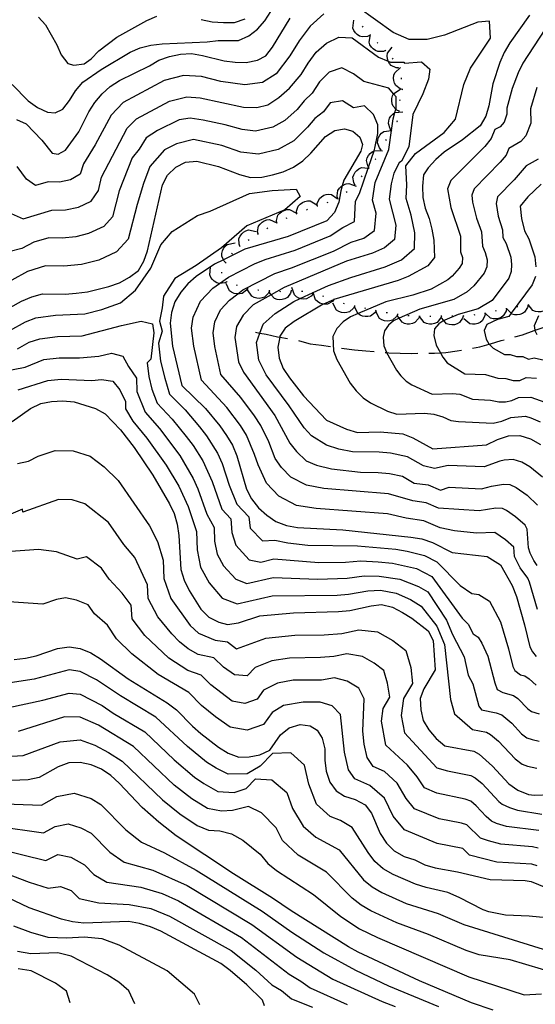
# Model space of a CAD drawing. Units: inches. Extents: x 667339 to 671065, y 4161280 to 4163666.
# Drawn here: x 668916 to 669151, y 4161707 to 4162157 of the extents above; entities that cross this region are included whole.
import ezdxf

# ---------------------------------------------------------------- set-up
doc = ezdxf.new("R2010")
doc.units = ezdxf.units.IN
doc.header["$MEASUREMENT"] = 0
doc.layers.add('Cartografia', color=7, linetype='Continuous')

# ---------------------------------------------------------------- blocks, each defined once
blk = doc.blocks.new('1')
at = {"layer": 'Cartografia', "color": 7, "linetype": 'Continuous'}
for points in [[(669154.45, 4161947.95), (669148.74, 4161952.65), (669145.06, 4161954.77), (669141.15, 4161956), (669137.01, 4161955.79), (669135.02, 4161955.3), (669127.8, 4161952.71), (669111.39, 4161953.37), (669105.25, 4161951.88), (669100.17, 4161953.11), (669092.96, 4161957.19), (669085.11, 4161958.91), (669079.98, 4161959.41), (669067.77, 4161959.57), (669061.64, 4161960.8), (669055.9, 4161962.64), (669049.12, 4161966.82), (669045.73, 4161970.53), (669038.91, 4161980.61), (669028.44, 4161994.64), (669025.11, 4162001.4), (669023.94, 4162009.51), (669025.53, 4162013.77), (669027.03, 4162017.79), (669032.5, 4162022.69), (669041.06, 4162028.15), (669043.92, 4162029.49), (669049.91, 4162032.29), (669056.8, 4162035.5), (669066.99, 4162039.17), (669082.76, 4162043.97), (669090.11, 4162047.22), (669096.04, 4162052.32), (669096.17, 4162059.55), (669094.5, 4162067.54), (669092.26, 4162075.22), (669092.54, 4162081.32), (669092.13, 4162089.99), (669096.58, 4162095.61), (669109.65, 4162105.27), (669114.82, 4162111.36), (669118.52, 4162127.22), (669121.57, 4162134.69), (669130.81, 4162148.29), (669130.32, 4162156.04), (669124.91, 4162155.66), (669109.77, 4162149.72), (669101.79, 4162147.76), (669093.58, 4162147.7), (669086.32, 4162150.86), (669070.2, 4162162.52)], [(669054.65, 4162159.35), (669048.43, 4162153.8), (669043.44, 4162147.13), (669039.19, 4162140.22), (669032.98, 4162132.07), (669026.79, 4162128.03), (669018.73, 4162127.02), (669007.73, 4162128.56), (668998.87, 4162130.78), (668990.78, 4162131.31), (668981.94, 4162128.95), (668963.26, 4162118.93), (668957.66, 4162113.11), (668950.35, 4162099.63), (668945.09, 4162091), (668943.57, 4162086.21), (668939.13, 4162083.63), (668934.16, 4162082.61), (668928.91, 4162082.71), (668923.19, 4162081.03), (668919.06, 4162083.97), (668914.85, 4162089.69)]]:
    blk.add_lwpolyline(points, dxfattribs=at)
blk = doc.blocks.new('2')
at = {"layer": 'Cartografia', "color": 7, "linetype": 'Continuous'}
for points in [[(668912.55, 4162127.2), (668919.86, 4162119.71), (668924.1, 4162116.61), (668928.71, 4162114.55), (668932.21, 4162114.29), (668935.63, 4162115.88), (668938.75, 4162119.91), (668941.43, 4162124.34), (668944.75, 4162128.18), (668953.13, 4162134.09), (668966.35, 4162141.85), (668970.98, 4162143.9), (668975.86, 4162145.14), (668980.96, 4162145.77), (669001.46, 4162146.65), (669006.57, 4162147.29), (669015.81, 4162147.28), (669020.45, 4162149.32), (669024.43, 4162152.37), (669027.75, 4162156.21), (669033.34, 4162164.67)], [(669155.53, 4162152.2), (669145.55, 4162136.93), (669143.37, 4162132.48), (669140.64, 4162125.4), (669138.18, 4162116.41), (669138.22, 4162113.67), (669136.93, 4162109.99), (669135.09, 4162107.91), (669132.8, 4162106.61), (669130.99, 4162102.57), (669128.18, 4162098.83), (669112.67, 4162083.32), (669111.14, 4162079.49), (669112.65, 4162070.99), (669117.04, 4162058.01), (669117.01, 4162050.8), (669117.97, 4162048.25), (669117.89, 4162045.55), (669116.45, 4162043.31), (669113.31, 4162039.75), (669111.3, 4162038.1), (669103.66, 4162033.82), (669095.32, 4162031.07), (669083.06, 4162028.01), (669070.32, 4162022.62), (669066.96, 4162021.19), (669063.51, 4162018.89), (669060.59, 4162015.84), (669058.86, 4162012.19), (669059.13, 4162005.56), (669060.68, 4162001.69), (669066.75, 4161990.84), (669069.44, 4161987.32), (669072.59, 4161984.21), (669076.08, 4161981.89), (669083.8, 4161978.16), (669088.08, 4161976.77), (669100.58, 4161977.24), (669104.94, 4161976.8), (669108.95, 4161975.56), (669112.7, 4161973.84), (669116.1, 4161973.34), (669131.98, 4161972.59), (669135.86, 4161973.5), (669140.01, 4161975.26), (669146.65, 4161975.75), (669149.12, 4161975.13), (669153.46, 4161973.18)]]:
    blk.add_lwpolyline(points, dxfattribs=at)
blk = doc.blocks.new('3')
at = {"layer": 'Cartografia', "color": 7, "linetype": 'Continuous'}
for points in [[(669153.82, 4162081.69), (669147.82, 4162075.84), (669144.35, 4162071.68), (669144.87, 4162065.98), (669146.2, 4162060.46), (669148.22, 4162056.71), (669150.97, 4162048.48), (669151.5, 4162043.98)], [(669151.25, 4162039.63), (669149.81, 4162035.7), (669140.17, 4162022.78), (669139.07, 4162021.31), (669133.92, 4162019.86), (669129.03, 4162017.58), (669127.88, 4162014.87), (669128.77, 4162011.02), (669130.02, 4162008.78), (669130.12, 4162008.68), (669131.91, 4162006.81), (669137.1, 4162003.97), (669139.72, 4162004.01), (669142.56, 4162003.06), (669145.43, 4162003.01), (669148.13, 4162001.82), (669150.63, 4162002.47), (669156.77, 4162001.11)]]:
    blk.add_lwpolyline(points, dxfattribs=at)
blk = doc.blocks.new('4')
at = {"layer": 'Cartografia', "color": 7, "linetype": 'Continuous'}
blk.add_lwpolyline([(668912.08, 4162068.3), (668917.62, 4162065.83), (668930.68, 4162069.88), (668936.83, 4162070), (668942.79, 4162071.21), (668948.58, 4162073.99), (668951.89, 4162078.83), (668953.24, 4162084.83), (668965.03, 4162107.2), (668969.23, 4162111.56), (668984.36, 4162119.63), (668992.27, 4162121.55), (668998.34, 4162121.15), (669018.11, 4162116.8), (669024.13, 4162116.7), (669029.14, 4162117.86), (669034.2, 4162121.24), (669039.1, 4162125.49), (669044.33, 4162131.71), (669047.52, 4162136.89), (669051.26, 4162141.89), (669055.92, 4162146.06), (669061.52, 4162148.83), (669067.59, 4162148.43), (669079.68, 4162139.69), (669084.05, 4162137.79), (669085.12, 4162137.32), (669091.28, 4162137.36), (669091.51, 4162136.9), (669099.22, 4162137.57), (669103.07, 4162134.23), (669102.43, 4162129.55), (669099.86, 4162122.86), (669095.36, 4162113.5), (669093.44, 4162098.79), (669090.22, 4162092.11), (669089.06, 4162091.47), (669086.63, 4162086.75), (669085.37, 4162081.85), (669084.58, 4162074.77), (669087.51, 4162063.02), (669086.92, 4162056.43), (669082.47, 4162052.61), (669076.96, 4162050.17), (669065.13, 4162046.57), (669036.68, 4162034.52), (669030.74, 4162031.2), (669022.47, 4162026.57), (669017.91, 4162021.86), (669014.91, 4162016.67), (669014.09, 4162011.68), (669015.84, 4162000.57), (669018.08, 4161995.94), (669032.43, 4161976.11), (669039.14, 4161963.53), (669042.28, 4161959.63), (669046.72, 4161955.5), (669051.35, 4161953.46), (669058.15, 4161951.78), (669071.44, 4161950.21), (669079.58, 4161950.17), (669084.67, 4161949.67), (669090.56, 4161948.38), (669095.97, 4161945.32), (669102.38, 4161944.46), (669107.92, 4161941.99), (669111.85, 4161943.43), (669126.67, 4161942.64), (669131.21, 4161943.91), (669136.65, 4161944.86), (669139.63, 4161944.58), (669142.52, 4161943.22), (669147.52, 4161939.73), (669152.17, 4161935.16)], dxfattribs=at)
blk = doc.blocks.new('5')
at = {"layer": 'Cartografia', "color": 7, "linetype": 'Continuous'}
blk.add_lwpolyline([(669152.24, 4161887.58), (669148.6, 4161900.01), (669147.73, 4161901.89), (669144.26, 4161906.66), (669141.7, 4161911.83), (669141.4, 4161916.1), (669137.66, 4161919.41), (669132.69, 4161922.69), (669124.4, 4161922.5), (669114.37, 4161923.51), (669107.86, 4161924.82), (669100.38, 4161928.02), (669092.26, 4161929.27), (669083.79, 4161931.19), (669051.17, 4161933.74), (669042.25, 4161935.1), (669034.15, 4161939.33), (669028.61, 4161945.25), (669024.76, 4161953.59), (669023.16, 4161958.39), (669019.48, 4161967.11), (669016.65, 4161971.49), (669010.46, 4161979.84), (668998.88, 4161992.32), (668995.35, 4162007.71), (668994.4, 4162016.03), (668995.14, 4162021.01), (668998.48, 4162028.35), (669004.1, 4162034.17), (669007.15, 4162036.34), (669011.29, 4162039.28), (669023.16, 4162045.37), (669027.92, 4162047.26), (669041.59, 4162051.6), (669057.62, 4162058.05), (669063.38, 4162061.96), (669068.67, 4162064.65), (669069.22, 4162073.88), (669070.95, 4162077.4), (669074.92, 4162089.03), (669075.07, 4162089.46), (669077.61, 4162096.92), (669078.02, 4162098.13), (669079.3, 4162104.81), (669079.3, 4162108.82), (669077.37, 4162113.5), (669073.24, 4162117.45), (669068.2, 4162116.56), (669063.26, 4162119.79), (669057.66, 4162118.81), (669054.61, 4162114.69), (669050.64, 4162111.58), (669047.33, 4162107.7), (669041, 4162101.52), (669033.84, 4162097.53), (669024.98, 4162095.39), (669016.87, 4162096.36), (669008.24, 4162099.28), (668995.25, 4162102.02), (668987.45, 4162100.03), (668982.02, 4162097.37), (668975.35, 4162089.75), (668972.43, 4162082.02), (668969.54, 4162072.48), (668965.54, 4162056.62), (668960.22, 4162050.81), (668952.05, 4162047.05), (668944.22, 4162045.09), (668936.05, 4162044.3), (668927.83, 4162044.38), (668919.61, 4162041.78), (668912.45, 4162037.81)], dxfattribs=at)
blk = doc.blocks.new('6')
at = {"layer": 'Cartografia', "color": 7, "linetype": 'Continuous'}
blk.add_lwpolyline([(669152.1, 4161907.65), (669150.54, 4161909.91), (669148.91, 4161913.34), (669148.07, 4161915.68), (669147.47, 4161924.22), (669146.55, 4161926.1), (669142.21, 4161929.96), (669138.09, 4161932.73), (669136.16, 4161933.64), (669133.12, 4161933.77), (669125.53, 4161932.57), (669106.99, 4161933.84), (669101.38, 4161936.24), (669095.29, 4161937.18), (669084.23, 4161940.43), (669054.66, 4161942.76), (669046.8, 4161944.28), (669039.6, 4161948), (669035.45, 4161952.44), (669032.55, 4161956.53), (669029.58, 4161964.1), (669025.96, 4161971.61), (669023.06, 4161975.91), (669016.9, 4161984.27), (669007.75, 4161994.8), (669004.96, 4162007.62), (669004.25, 4162013.86), (669005.02, 4162018.84), (669007.53, 4162024.34), (669011.74, 4162028.71), (669015.44, 4162031.63), (669017.74, 4162033.44), (669032.3, 4162040.89), (669040.01, 4162043.47), (669059.2, 4162051.15), (669067.21, 4162055.15), (669073.03, 4162057.11), (669077.79, 4162060.54), (669078.54, 4162068.53), (669076.9, 4162074.33), (669078.2, 4162082.38), (669084.44, 4162097.46), (669085.64, 4162106.13), (669085.64, 4162106.17), (669085.64, 4162106.19), (669086.37, 4162111.5), (669087.17, 4162114.4), (669087.59, 4162115.96), (669087.65, 4162116.18), (669087.65, 4162121.53), (669086.55, 4162122.91), (669084.44, 4162125.54), (669073.03, 4162128.52), (669068.3, 4162132.07), (669062.98, 4162134.7), (669057.2, 4162132.76), (669052.77, 4162128.32), (669049.47, 4162123.2), (669045.81, 4162119.73), (669042.55, 4162115.82), (669036.86, 4162110.69), (669031.49, 4162107.7), (669023.57, 4162105.85), (669017.49, 4162106.58), (669009.73, 4162108.81), (668999.74, 4162110.94), (668993.76, 4162111.78), (668988.73, 4162110.98), (668978.78, 4162106.2), (668973.72, 4162102.81), (668970.42, 4162097.68), (668967.26, 4162093.69), (668961.39, 4162078.65), (668958.39, 4162066.76), (668954.4, 4162062.4), (668947.42, 4162059.13), (668941.55, 4162057.66), (668935.42, 4162057.07), (668929.25, 4162057.13), (668922.4, 4162055.29), (668917.03, 4162052.31), (668911.05, 4162050.84)], dxfattribs=at)
blk = doc.blocks.new('17')
at = {"layer": 'Cartografia', "color": 7, "linetype": 'Continuous'}
for points in [[(668924.57, 4162157.91), (668927.81, 4162154.36), (668932.92, 4162145.33), (668934.97, 4162140.7), (668938.02, 4162136.72), (668940.72, 4162136.02), (668945.42, 4162136.63), (668948.61, 4162138.82), (668952.15, 4162142.47), (668960.3, 4162148.78), (668973.93, 4162156.35), (668978.57, 4162158.4)], [(668998.77, 4162156.81), (669003.74, 4162155.79), (669008.89, 4162155.4), (669014.03, 4162155.41), (669018.88, 4162157.06)], [(669151.82, 4162125.82), (669149.03, 4162116.09), (669149.09, 4162109.45), (669146.87, 4162103.67), (669144.64, 4162101.19), (669139.18, 4162097.92), (669137.83, 4162094.89), (669135.23, 4162091.67), (669123.32, 4162079.6), (669122.17, 4162076.72), (669122.56, 4162073.49), (669124.29, 4162066.14), (669126.57, 4162059.98), (669127.06, 4162053.43), (669128.37, 4162050.46), (669129.17, 4162047.23), (669129.11, 4162043.9), (669127.81, 4162041.04), (669123.18, 4162035.24), (669120.05, 4162032.59), (669113.98, 4162029.07), (669098.46, 4162024.71), (669089.11, 4162020.53), (669086.53, 4162019.38), (669084.18, 4162017.38), (669082.44, 4162014.83), (669081.8, 4162011.91), (669082.13, 4162007.86), (669083.29, 4162004.96), (669083.36, 4162004.85), (669087.84, 4161996.82), (669089.86, 4161994.18), (669092.22, 4161991.85), (669094.84, 4161990.11), (669104.07, 4161985.83), (669113.45, 4161986.18), (669116.72, 4161985.85), (669122.54, 4161983.63), (669130.68, 4161983.09), (669134.53, 4161982.42), (669137.53, 4161982.33), (669140.44, 4161983.01), (669143.55, 4161984.33), (669149.18, 4161984.43), (669155.54, 4161982.15)]]:
    blk.add_lwpolyline(points, dxfattribs=at)
blk = doc.blocks.new('18')
at = {"layer": 'Cartografia', "color": 7, "linetype": 'Continuous'}
blk.add_lwpolyline([(669152.44, 4162093.13), (669146.97, 4162090.09), (669141.5, 4162083.69), (669133.97, 4162075.87), (669133.31, 4162072.85), (669134.24, 4162067.15), (669136.2, 4162060.85), (669136.39, 4162057.39), (669137.91, 4162054.58), (669139.97, 4162048.4), (669140.37, 4162045.03), (669140.18, 4162041.77), (669139.1, 4162038.82), (669131.45, 4162028.67), (669125.19, 4162024.75), (669115.93, 4162022.19), (669109.9, 4162019.65), (669109.51, 4162019.41), (669107.19, 4162018.02), (669105.25, 4162015.6), (669104.88, 4162012.6), (669105.9, 4162008.22), (669107.87, 4162004.71), (669108.93, 4162002.8), (669111.04, 4162000.21), (669119, 4161995.07), (669128.5, 4161994.9), (669134.08, 4161993.17), (669137.81, 4161993.06), (669141.08, 4161992.13), (669144.08, 4161992.04), (669147.09, 4161993.4), (669151.71, 4161993.11)], dxfattribs=at)
blk = doc.blocks.new('66')
at = {"layer": 'Cartografia', "color": 7, "linetype": 'Continuous'}
for points in [[(668914.51, 4162111.24), (668918.99, 4162109.24), (668926.1, 4162101.84), (668930.76, 4162095.81), (668933.53, 4162095.38), (668936.94, 4162097.18), (668942.99, 4162105.51), (668947.54, 4162114.69), (668950.29, 4162119.03), (668953.6, 4162122.84), (668957.3, 4162126.3), (668961.58, 4162129.05), (668975.23, 4162135.7), (668979.52, 4162138.27), (668984.39, 4162139.95), (668989.3, 4162141.08), (668994.42, 4162141.3), (668999.41, 4162140.42), (669009.23, 4162137.91), (669014.21, 4162137.39), (669019.35, 4162137.25), (669024.44, 4162138.2), (669028.2, 4162140.2), (669031.33, 4162144.19), (669039.37, 4162157.37)], [(669148.58, 4162158.82), (669139.6, 4162146.14), (669137.03, 4162141.82), (669135.04, 4162137.15), (669131.79, 4162127.47), (669130.03, 4162117.49), (669128.59, 4162112.66), (669126.02, 4162108.34), (669118.05, 4162101.94), (669109.68, 4162096.26), (669105.79, 4162092.97), (669102.29, 4162089.15), (669100.23, 4162085.95), (669099.72, 4162080.79), (669099.94, 4162075.67), (669100.89, 4162070.76), (669102.74, 4162066.07), (669104.06, 4162061.18), (669104.83, 4162056.08), (669105.17, 4162048.21), (669102.22, 4162044.42), (669093.26, 4162039.63), (669088.57, 4162037.77), (669059.29, 4162029.04), (669059.07, 4162028.97), (669054.52, 4162027), (669054.39, 4162026.94), (669041.17, 4162019.03), (669037.09, 4162015.92), (669034.68, 4162012.33), (669034.6, 4162011.85), (669033.79, 4162007.34), (669034.38, 4162002.23), (669036.24, 4161997.55), (669038.99, 4161993.26), (669045.39, 4161985.11), (669055.96, 4161974.02), (669065.13, 4161969.83), (669070.14, 4161968.4), (669080.39, 4161968.66), (669090.7, 4161967.83), (669095.36, 4161966.01), (669104.38, 4161960.91), (669128.94, 4161962.78), (669133.87, 4161965.21), (669138.96, 4161966.8), (669144.13, 4161967.07), (669149.02, 4161965.53), (669153.62, 4161962.88)]]:
    blk.add_lwpolyline(points, dxfattribs=at)

msp = doc.modelspace()

# ---------------------------------------------------------------- linework, layer by layer
at = {"layer": 'Cartografia', "color": 7, "linetype": 'Continuous'}
for points in [[(669075.6, 4162149.57), (669074.63, 4162149.1), (669072.16, 4162148.88), (669071, 4162149.3), (669069.93, 4162149.98), (669069.12, 4162150.76), (669068.39, 4162151.81), (669067.93, 4162152.95), (669068.39, 4162156.5)], [(669072.7, 4162153.31), (669072.42, 4162153.72)], [(669082.86, 4162142.7), (669081.87, 4162142.28), (669079.39, 4162142.18), (669078.26, 4162142.65), (669077.22, 4162143.39), (669076.44, 4162144.21), (669075.77, 4162145.29), (669075.36, 4162146.45), (669075.99, 4162149.97)], [(669075.78, 4162149.4), (669075.6, 4162149.57), (669075.42, 4162149.74)], [(669079.41, 4162145.96), (669079.04, 4162146.29)], [(669083.03, 4162142.52), (669082.86, 4162142.7), (669082.69, 4162142.88)], [(669088.74, 4162134.7), (669087.67, 4162134.77), (669085.41, 4162135.79), (669084.61, 4162136.73), (669084.05, 4162137.79), (669084.01, 4162137.85), (669083.69, 4162138.93), (669083.57, 4162140.2), (669083.73, 4162141.42), (669085.88, 4162144.28)], [(669086.33, 4162138.77), (669086.06, 4162139.2)], [(669090.55, 4162124.92), (669089.52, 4162125.21), (669087.52, 4162126.68), (669086.93, 4162127.76), (669086.58, 4162128.99), (669086.49, 4162130.11), (669086.64, 4162131.37), (669087.05, 4162132.53), (669089.75, 4162134.88)], [(669088.82, 4162134.46), (669088.67, 4162134.94)], [(669090.17, 4162129.65), (669090.15, 4162130), (669090.1, 4162130.15)], [(669089.04, 4162115.07), (669089.04, 4162115.07), (669088.06, 4162115.5), (669087.59, 4162115.96), (669086.29, 4162117.24), (669085.86, 4162118.39), (669085.69, 4162119.66), (669085.76, 4162120.78), (669086.09, 4162122.01), (669086.55, 4162122.91), (669086.65, 4162123.1), (669089.66, 4162125.05)], [(669090.5, 4162124.67), (669090.56, 4162124.89), (669090.53, 4162125.17)], [(669089.35, 4162119.81), (669089.47, 4162120.3)], [(669085.65, 4162106.17), (669085.64, 4162106.19), (669084.98, 4162107), (669084.19, 4162109.35), (669084.33, 4162110.57), (669084.75, 4162111.78), (669085.32, 4162112.74), (669086.18, 4162113.69), (669087.17, 4162114.4), (669087.18, 4162114.41), (669090.73, 4162114.77)], [(669089.02, 4162114.82), (669089.04, 4162115.07), (669089.05, 4162115.32)], [(668907.88, 4162023.31), (668916.83, 4162028.28), (668921.51, 4162030.32), (668926.41, 4162031.63), (668936.68, 4162031.53), (668941.79, 4162031.93), (668946.9, 4162032.52), (668956.69, 4162034.97), (668961.57, 4162036.64), (668966.04, 4162039.22), (668970.12, 4162042.33), (668972.69, 4162046.48), (668974.32, 4162051.32), (668981.08, 4162081.31), (668983.45, 4162085.81), (668987.14, 4162089.46), (668991.63, 4162091.67), (668996.74, 4162092.26), (669006.75, 4162089.76), (669016.26, 4162086.14), (669021.27, 4162084.71), (669026.39, 4162084.93), (669031.3, 4162085.88), (669036.19, 4162087.37), (669040.86, 4162089.41), (669045.14, 4162092.35), (669048.84, 4162095.81), (669055.47, 4162103.43), (669059.75, 4162106.18), (669064.12, 4162106.92), (669068.02, 4162105.81), (669071.07, 4162103.19), (669072.32, 4162099.76), (669071.53, 4162096.79), (669063.86, 4162083.44), (669063.13, 4162080.99), (669062.42, 4162078.61), (669061.54, 4162073.44), (669059.55, 4162068.77), (669056.04, 4162064.95), (669038.39, 4162057.77), (669018.66, 4162051.96), (669008.98, 4162047.18), (669004.84, 4162045.13), (668996.46, 4162039.63), (668992.76, 4162036.17), (668989.44, 4162032.36), (668986.7, 4162028.02), (668985.26, 4162023.19), (668984.56, 4162018.21), (668985.74, 4162007.81), (668990.01, 4161989.85), (669000.73, 4161979.31), (669007.31, 4161971.35), (669010.25, 4161967.07), (669013.01, 4161962.61), (669015.05, 4161957.75), (669019.38, 4161942.54), (669021.78, 4161938.06), (669024.89, 4161933.98), (669028.7, 4161930.66), (669032.86, 4161927.72), (669037.7, 4161925.92), (669042.69, 4161925.03), (669063.46, 4161923.92), (669094.4, 4161920.68), (669099.39, 4161919.8), (669104.23, 4161918.17), (669113.23, 4161913.62), (669129.23, 4161911.75), (669135.33, 4161907.98), (669140.64, 4161898.51), (669142.59, 4161893.55), (669146.28, 4161880.62), (669148.62, 4161870.63), (669149.83, 4161868.29), (669151.62, 4161866.22)], [(669088.07, 4162110.26), (669088.1, 4162110.3), (669088.33, 4162110.68)], [(669080.73, 4162097.46), (669080.04, 4162098.27), (669079.2, 4162100.61), (669079.32, 4162101.83), (669079.72, 4162103.05), (669080.27, 4162104.03), (669081.1, 4162104.99), (669082.09, 4162105.73), (669085.64, 4162106.17), (669085.64, 4162106.17)], [(669085.53, 4162105.95), (669085.54, 4162105.97), (669085.64, 4162106.13), (669085.78, 4162106.38)], [(669083.07, 4162101.6), (669083.31, 4162102.03)], [(669075.28, 4162089.11), (669075.07, 4162089.46), (669074.72, 4162090.02), (669074.26, 4162092.46), (669074.56, 4162093.65), (669075.14, 4162094.79), (669075.84, 4162095.67), (669076.81, 4162096.49), (669077.61, 4162096.92), (669077.9, 4162097.07), (669081.47, 4162096.95)], [(669080.61, 4162097.24), (669080.86, 4162097.68)], [(669068.86, 4162081.45), (669068.86, 4162081.46), (669068.35, 4162082.38), (669068, 4162084.84), (669068.36, 4162086.02), (669068.99, 4162087.13), (669069.73, 4162087.97), (669070.74, 4162088.75), (669071.85, 4162089.27), (669074.92, 4162089.03), (669075.2, 4162089.01), (669075.41, 4162088.99)], [(669075.13, 4162088.92), (669075.2, 4162089.01), (669075.44, 4162089.31)], [(669078.16, 4162092.89), (669078.4, 4162093.32)], [(669071.95, 4162085.06), (669072.27, 4162085.44)], [(669061.02, 4162075.31), (669060.79, 4162076.35), (669061.13, 4162078.81), (669061.81, 4162079.84), (669062.72, 4162080.72), (669063.13, 4162080.99), (669063.67, 4162081.34), (669064.85, 4162081.8), (669066.07, 4162081.99), (669069.41, 4162080.73)], [(669068.69, 4162081.26), (669068.86, 4162081.46), (669069.02, 4162081.64)], [(668911.43, 4162014.95), (668918.59, 4162018.93), (668923.32, 4162020.75), (668932.36, 4162021.91), (668945.68, 4162022.49), (668953.51, 4162024.45), (668961.96, 4162027.56), (668968.79, 4162033.28), (668975.86, 4162043.3), (668980.35, 4162054), (668985.49, 4162060.02), (668997.06, 4162067.37), (669002.84, 4162069.38), (669020.83, 4162077.4), (669031.11, 4162078.74), (669042.04, 4162079.41), (669043.96, 4162076.06), (669036.9, 4162070.05), (669019.55, 4162062.69), (669007.98, 4162052.66), (668996.42, 4162044.64), (668986.78, 4162038.62), (668981.64, 4162030.6), (668981, 4162025.25), (668979.71, 4162019.24), (668981, 4162014.56), (668979.35, 4162009.2), (668980.29, 4162000.88), (668982.14, 4161993.1), (668984.39, 4161985.79), (668991.44, 4161978.72), (668997.98, 4161970.97), (669001.2, 4161966.86), (669006.27, 4161959.01), (669008.42, 4161954.27), (669011.6, 4161944.36), (669014.98, 4161935.74), (669020.52, 4161929.82), (669021.14, 4161924.72), (669026.75, 4161918.98), (669032.42, 4161919.23), (669038.34, 4161917.95), (669047.37, 4161917), (669070.01, 4161916.59), (669087.6, 4161915.06), (669092.73, 4161914.26), (669100.6, 4161912.25), (669106.22, 4161909.34), (669116.97, 4161898.5), (669122.18, 4161894.86), (669125.36, 4161894.49), (669130.24, 4161891.47), (669135.36, 4161882.02), (669139, 4161869.58), (669140.87, 4161861.59), (669141.84, 4161859.72), (669144.36, 4161857.86), (669146.4, 4161857.3), (669148.4, 4161856), (669151.52, 4161853.01)], [(669051.72, 4162071.79), (669051.75, 4162072.85), (669052.7, 4162075.15), (669053.61, 4162075.98), (669054.72, 4162076.61), (669055.78, 4162076.97), (669057.05, 4162077.12), (669058.27, 4162077.01), (669060.85, 4162075.2), (669061.2, 4162074.95)], [(669064.92, 4162078.01), (669065.32, 4162078.31)], [(669042.36, 4162068.3), (669042.31, 4162069.36), (669043.08, 4162071.72), (669043.92, 4162072.62), (669044.97, 4162073.34), (669046.01, 4162073.78), (669047.26, 4162074.03), (669048.49, 4162074.01), (669051.57, 4162072.19)], [(669051.48, 4162071.71), (669051.72, 4162071.79), (669051.96, 4162071.87)], [(669056.24, 4162073.25), (669056.72, 4162073.4)], [(669060.81, 4162075.17), (669060.85, 4162075.2), (669061.23, 4162075.44)], [(669033.31, 4162064.03), (669033.31, 4162064.04), (669033.19, 4162065.09), (669033.81, 4162067.49), (669034.59, 4162068.44), (669035.6, 4162069.22), (669036.6, 4162069.73), (669037.83, 4162070.06), (669039.06, 4162070.12), (669042.25, 4162068.5)], [(669042.13, 4162068.2), (669042.59, 4162068.39)], [(669046.77, 4162070.04), (669047.24, 4162070.21)], [(669024.7, 4162058.99), (669024.5, 4162060.04), (669024.93, 4162062.48), (669025.64, 4162063.49), (669026.59, 4162064.34), (669027.55, 4162064.92), (669028.75, 4162065.35), (669029.97, 4162065.5), (669033.27, 4162064.12)], [(669033.09, 4162063.92), (669033.31, 4162064.04), (669033.54, 4162064.15)], [(669037.57, 4162066.14), (669038.02, 4162066.36)], [(669016.43, 4162053.39), (669016.43, 4162053.4), (669016.04, 4162054.38), (669016, 4162056.86), (669016.5, 4162057.98), (669017.27, 4162059), (669018.11, 4162059.75), (669019.21, 4162060.4), (669020.38, 4162060.78), (669023.88, 4162060.05)], [(669024.48, 4162058.86), (669024.91, 4162059.11)], [(669028.71, 4162061.53), (669029.13, 4162061.8)], [(669009.99, 4162045.84), (669009.99, 4162045.85), (669009.24, 4162046.6), (669008.98, 4162047.18), (669008.22, 4162048.86), (669008.25, 4162050.09), (669008.55, 4162051.33), (669009.02, 4162052.35), (669009.78, 4162053.38), (669010.7, 4162054.19), (669014.21, 4162054.9)], [(669016.24, 4162053.22), (669016.43, 4162053.4), (669016.61, 4162053.56)], [(669020.25, 4162056.2), (669020.66, 4162056.49)], [(669012.69, 4162049.73), (669012.99, 4162050.13)], [(669009.88, 4162045.61), (669009.99, 4162045.85), (669010.09, 4162046.07)], [(669010.45, 4162037.09), (669010.45, 4162037.09), (669009.49, 4162036.6), (669007.15, 4162036.34), (669007.03, 4162036.32), (669005.86, 4162036.71), (669004.77, 4162037.38), (669003.94, 4162038.14), (669003.19, 4162039.17), (669002.7, 4162040.3), (669003.08, 4162043.85)], [(669008.26, 4162041.01), (669008.18, 4162041.51)], [(669019.99, 4162034.27), (669019.41, 4162033.36), (669017.43, 4162031.87), (669016.23, 4162031.61), (669015.44, 4162031.63), (669014.95, 4162031.63), (669013.85, 4162031.86), (669012.68, 4162032.37), (669011.68, 4162033.09), (669010.2, 4162036.34)], [(669010.63, 4162036.92), (669010.45, 4162037.09), (669010.26, 4162037.26)], [(669015.38, 4162035.41), (669014.9, 4162035.53)], [(669020.24, 4162034.22), (669019.83, 4162034.31), (669019.75, 4162034.32)], [(669029.88, 4162032.95), (669029.44, 4162031.97), (669027.71, 4162030.19), (669026.56, 4162029.76), (669025.3, 4162029.58), (669024.17, 4162029.65), (669022.94, 4162029.97), (669021.85, 4162030.53), (669019.89, 4162033.53)], [(669025.14, 4162033.23), (669024.82, 4162033.25), (669024.64, 4162033.28)], [(669030.13, 4162032.94), (669029.63, 4162032.97)], [(669039.85, 4162032.98), (669039.55, 4162031.95), (669038.08, 4162029.95), (669037, 4162029.36), (669035.77, 4162029.01), (669034.65, 4162028.92), (669033.39, 4162029.07), (669032.23, 4162029.48), (669030.74, 4162031.2), (669029.88, 4162032.18)], [(669035.12, 4162032.63), (669034.62, 4162032.66)], [(669040.1, 4162033), (669039.85, 4162032.98), (669039.6, 4162032.96)], [(669049.65, 4162031.46), (669049.65, 4162031.46), (669048.98, 4162030.62), (669046.86, 4162029.33), (669045.64, 4162029.2), (669044.37, 4162029.34), (669043.92, 4162029.49), (669043.3, 4162029.68), (669042.19, 4162030.3), (669041.27, 4162031.12), (669040.12, 4162034.51)], [(669045.09, 4162032.75), (669044.59, 4162032.78)], [(669049.88, 4162031.38), (669049.65, 4162031.46), (669049.41, 4162031.54)], [(669059.31, 4162029.03), (669059.31, 4162029.03), (669058.62, 4162028.21), (669056.46, 4162026.99), (669055.23, 4162026.89), (669054.52, 4162027), (669053.97, 4162027.08), (669052.91, 4162027.45), (669051.81, 4162028.11), (669050.92, 4162028.96), (669049.91, 4162032.29), (669049.88, 4162032.38)], [(669054.78, 4162030.43), (669054.29, 4162030.51)], [(669068.77, 4162026.01), (669068.25, 4162025.07), (669066.38, 4162023.44), (669065.2, 4162023.1), (669063.93, 4162023.03), (669062.81, 4162023.18), (669061.61, 4162023.6), (669060.57, 4162024.26), (669058.86, 4162027.4)], [(669059.54, 4162028.95), (669059.31, 4162029.03), (669059.29, 4162029.04), (669059.07, 4162029.11)], [(669064.18, 4162027.07), (669063.72, 4162027.27)], [(669069.02, 4162025.98), (669068.52, 4162026.05)], [(669147.89, 4162026.43), (669147.89, 4162026.43), (669147.66, 4162025.38), (669146.33, 4162023.29), (669145.29, 4162022.62), (669144.09, 4162022.19), (669142.98, 4162022.03), (669141.71, 4162022.09), (669140.52, 4162022.42), (669140.17, 4162022.78), (669138.15, 4162024.81), (669138, 4162024.95)], [(669148.14, 4162026.46), (669147.89, 4162026.43), (669147.64, 4162026.39)], [(669157.85, 4162027.28), (669157.52, 4162026.26), (669155.98, 4162024.31), (669154.88, 4162023.76), (669154.13, 4162023.58), (669153.64, 4162023.46), (669152.51, 4162023.4), (669151.25, 4162023.6), (669150.11, 4162024.05), (669147.86, 4162026.82)], [(669078.54, 4162023.92), (669077.97, 4162023.01), (669076, 4162021.49), (669074.8, 4162021.23), (669073.53, 4162021.23), (669072.42, 4162021.45), (669071.25, 4162021.95), (669070.32, 4162022.62), (669070.25, 4162022.66), (669068.73, 4162025.9)], [(669073.9, 4162024.94), (669073.42, 4162025.06)], [(669078.79, 4162023.87), (669078.3, 4162023.97)], [(669088.39, 4162022.22), (669087.88, 4162021.28), (669086.01, 4162019.64), (669084.83, 4162019.3), (669083.55, 4162019.22), (669082.44, 4162019.38), (669081.24, 4162019.8), (669080.19, 4162020.45), (669078.48, 4162023.59)], [(669083.7, 4162022.95), (669083.21, 4162023.04)], [(669088.64, 4162022.19), (669088.15, 4162022.26)], [(669098.35, 4162021.34), (669097.94, 4162020.35), (669096.27, 4162018.52), (669095.13, 4162018.05), (669093.87, 4162017.83), (669092.75, 4162017.86), (669091.51, 4162018.15), (669090.39, 4162018.68), (669089.11, 4162020.53), (669088.35, 4162021.61)], [(669093.61, 4162021.63), (669093.11, 4162021.68)], [(669128.26, 4162022.66), (669128.14, 4162021.59), (669127.02, 4162019.38), (669126.05, 4162018.62), (669124.9, 4162018.07), (669123.81, 4162017.79), (669122.54, 4162017.73), (669121.33, 4162017.94), (669118.56, 4162020.2)], [(669123.56, 4162021.99), (669123.07, 4162021.93)], [(669128.5, 4162022.72), (669128.47, 4162022.71), (669128.26, 4162022.66), (669128.02, 4162022.6)], [(669138.03, 4162024.78), (669137.84, 4162023.72), (669136.58, 4162021.59), (669135.56, 4162020.89), (669134.38, 4162020.42), (669133.27, 4162020.22), (669132, 4162020.24), (669130.8, 4162020.52), (669128.47, 4162022.71), (669128.19, 4162022.97)], [(669133.36, 4162023.9), (669132.87, 4162023.81)], [(669138.27, 4162024.83), (669138.15, 4162024.81), (669137.78, 4162024.74)], [(669143.19, 4162025.72), (669143, 4162025.7), (669142.7, 4162025.64)], [(669152.06, 4162013), (669151.12, 4162014.76), (669151.1, 4162015.02), (669150.88, 4162017.15), (669152.8, 4162021.71)], [(668914.98, 4162006.6), (668920.35, 4162009.58), (668925.13, 4162011.18), (668933.19, 4162012.15), (668944.47, 4162012.46), (668962.36, 4162017.23), (668971.36, 4162019.24), (668976.5, 4162017.9), (668977.14, 4162013.89), (668975.86, 4162001.85), (668974.14, 4162000.2), (668974.84, 4161993.96), (668976.23, 4161988.12), (668978.77, 4161981.73), (668985.61, 4161974.43), (668991.94, 4161966.53), (668995.09, 4161962.38), (668999.53, 4161955.41), (669003.76, 4161945.96), (669008.19, 4161933.43), (669012.34, 4161928.99), (669012.83, 4161922.78), (669014.56, 4161916.91), (669020.64, 4161910.24), (669026.04, 4161909.23), (669031.98, 4161910.74), (669052.37, 4161909.09), (669064.68, 4161909.22), (669071.59, 4161909.76), (669079.46, 4161909.4), (669085.97, 4161908.75), (669096.97, 4161906.33), (669104.02, 4161902.61), (669117.86, 4161883.64), (669120.54, 4161880.85), (669122.91, 4161876.44), (669125.16, 4161874.97), (669126.75, 4161872.23), (669129.51, 4161866.31), (669132.76, 4161854.06), (669133.86, 4161851.15), (669136.32, 4161849.65), (669141.19, 4161848.38), (669143.19, 4161847.01), (669147.78, 4161842.2), (669149.43, 4161841.03), (669152.93, 4161839.99)], [(669098.6, 4162021.34), (669098.42, 4162021.35), (669098.1, 4162021.35)], [(669108.34, 4162021.52), (669107.97, 4162020.51), (669106.36, 4162018.62), (669105.24, 4162018.12), (669103.99, 4162017.86), (669102.86, 4162017.85), (669101.61, 4162018.09), (669100.48, 4162018.58), (669098.42, 4162021.35), (669098.34, 4162021.44)], [(669103.59, 4162021.37), (669103.09, 4162021.35)], [(669108.59, 4162021.52), (669108.34, 4162021.52), (669108.09, 4162021.52)], [(669118.34, 4162021.52), (669118.04, 4162020.49), (669116.57, 4162018.49), (669115.49, 4162017.9), (669114.26, 4162017.55), (669113.14, 4162017.46), (669111.88, 4162017.61), (669110.71, 4162018.02), (669109.51, 4162019.41), (669108.37, 4162020.72)], [(669113.59, 4162021.5), (669113.09, 4162021.51)], [(669118.59, 4162021.54), (669118.34, 4162021.52), (669118.09, 4162021.5)], [(669023.48, 4162014.13), (669025.53, 4162013.77), (669028.46, 4162013.25), (669033.65, 4162012.02), (669034.6, 4162011.85), (669038.18, 4162011.21)], [(669141.78, 4162012), (669145.39, 4162012.98), (669150.62, 4162014.86), (669151.1, 4162015.02), (669155.68, 4162016.55), (669156.02, 4162016.67)], [(669043.11, 4162010.34), (669043.62, 4162010.26), (669048.45, 4162008.83), (669053.61, 4162008.15), (669057.81, 4162007.55)], [(669122.48, 4162006.78), (669125.85, 4162007.52), (669130.12, 4162008.68), (669130.73, 4162008.84), (669135.62, 4162010.34), (669136.95, 4162010.7)], [(668901.2, 4161994.89), (668918.54, 4161998.24), (668926.94, 4162001.62), (668934.02, 4162002.4), (668943.25, 4162002.43), (668952.02, 4162003.22), (668957.87, 4162004.53), (668963.01, 4162003.19), (668965.58, 4161998.51), (668969.21, 4161993.19), (668969.4, 4161987.03), (668973.16, 4161977.67), (668979.79, 4161970.14), (668988.98, 4161957.89), (668995.16, 4161947.31), (668997.27, 4161942.59), (669001.4, 4161931.11), (669004.63, 4161925.09), (669004.9, 4161918.84), (669006.04, 4161912.84), (669009.03, 4161907.47), (669014.53, 4161901.51), (669019.57, 4161899.52), (669031.55, 4161902.25), (669051.97, 4161901.45), (669065.3, 4161901.88), (669073.17, 4161902.93), (669080, 4161902.88), (669089.4, 4161901.42), (669097.84, 4161898.05), (669102.23, 4161895.64), (669110.72, 4161882.71), (669113.4, 4161876.21), (669118.75, 4161865.99), (669120.6, 4161857.58), (669122.63, 4161853.74), (669125.39, 4161843.52), (669126.59, 4161841.76), (669133.38, 4161840.47), (669135.98, 4161839.46), (669140.42, 4161835.69), (669144.86, 4161830.8), (669147.34, 4161829.05), (669149.77, 4161828.21), (669152.91, 4161827.51)], [(669062.76, 4162006.88), (669068.73, 4162006.07), (669073.89, 4162005.57), (669077.68, 4162005.34)], [(669082.66, 4162004.91), (669083.36, 4162004.85), (669084.37, 4162004.75), (669089.51, 4162004.62), (669094.83, 4162004.49), (669097.64, 4162004.51)], [(669102.64, 4162004.56), (669105.27, 4162004.59), (669107.87, 4162004.71), (669110.39, 4162004.82), (669115.49, 4162005.59), (669117.56, 4162005.9)], [(668915.36, 4161987.84), (668928.75, 4161992.05), (668934.85, 4161992.64), (668948.84, 4161992.08), (668953.37, 4161992.49), (668958.51, 4161991.83), (668961.72, 4161987.81), (668964.29, 4161982.47), (668964.18, 4161979.14), (668967.54, 4161973.61), (668973.96, 4161965.85), (668982.87, 4161953.41), (668988.53, 4161943.83), (668992.77, 4161934.62), (668996.61, 4161923.24), (668996.97, 4161914.9), (668998.49, 4161906.9), (669002.47, 4161899.74), (669008.42, 4161892.77), (669015.14, 4161890.12), (669031.11, 4161893.76), (669060.79, 4161894.13), (669065.91, 4161894.53), (669074.75, 4161896.1), (669080.54, 4161896.36), (669087.74, 4161895), (669094.21, 4161892.13), (669099.17, 4161889.17), (669106.26, 4161879.92), (669109.83, 4161871.56), (669112.5, 4161846.49), (669114.29, 4161839.99), (669122.59, 4161832.78), (669128.88, 4161831.59), (669130.77, 4161830.54), (669134.39, 4161827.57), (669141.95, 4161819.4), (669145.25, 4161817.07), (669147.64, 4161816.11), (669151.83, 4161815.17)], [(668912.62, 4161973.46), (668920.98, 4161979.32), (668925.65, 4161981.54), (668930.56, 4161982.49), (668935.68, 4161982.89), (668940.83, 4161982.38), (668950.5, 4161979.32), (668955, 4161976.95), (668961.93, 4161969.55), (668968.14, 4161961.57), (668976.76, 4161948.93), (668984.29, 4161935.87), (668986.5, 4161931.38), (668987.82, 4161926.49), (668988.59, 4161921.39), (668989.45, 4161905.84), (668990.94, 4161900.96), (668993.35, 4161896.3), (668998.67, 4161887.73), (669002.31, 4161884.04), (669006.81, 4161881.85), (669010.71, 4161880.73), (669015.81, 4161881.51), (669025.57, 4161884.68), (669040.91, 4161886.08), (669061.42, 4161886.61), (669066.53, 4161887.19), (669076.34, 4161889.27), (669081.08, 4161889.84), (669086.08, 4161888.59), (669090.59, 4161886.22), (669094.91, 4161883.66), (669102.31, 4161877.93), (669104.53, 4161873.45), (669105.47, 4161860.1), (669100.35, 4161851.45), (669098.71, 4161846.98), (669098.93, 4161841.85), (669100.06, 4161836.95), (669102.63, 4161832.66), (669105.92, 4161828.77), (669109.91, 4161825.46), (669123.2, 4161822.94), (669125.56, 4161821.62), (669131.63, 4161816.16), (669139.04, 4161808), (669143.17, 4161805.09), (669148.09, 4161803.19), (669150.75, 4161802.84), (669158.32, 4161803.24)], [(668915.03, 4161954.23), (668920.01, 4161955.22), (668924.49, 4161957.58), (668932.15, 4161960.11), (668940.37, 4161960.02), (668948.11, 4161957.58), (668954.51, 4161952.67), (668960.87, 4161946.47), (668975.19, 4161925.83), (668978.87, 4161918.65), (668981.45, 4161910.11), (668981.81, 4161901.77), (668984.98, 4161892.57), (668993.78, 4161880.29), (668997.6, 4161876.83), (669005.22, 4161873.59), (669010.84, 4161872.85), (669014.86, 4161869.62), (669028.25, 4161874.45), (669041.5, 4161875.87), (669054.83, 4161876.01), (669062.91, 4161876.65), (669070.76, 4161878.32), (669079.2, 4161877.36), (669086.26, 4161873.42), (669092.18, 4161868.83), (669094.42, 4161861.16), (669095.18, 4161853.85), (669091.08, 4161846.93), (669089.95, 4161839.25), (669091.54, 4161831.33), (669106.2, 4161815.36), (669111.18, 4161813.92), (669121.81, 4161811.91), (669123.7, 4161810.85), (669126.92, 4161808.13), (669134.48, 4161799.96), (669136.09, 4161798.7), (669139.49, 4161797.23), (669143.08, 4161796.08), (669154.12, 4161794.25)], [(669152.76, 4161786.72), (669137.99, 4161788.55), (669133.47, 4161789.92), (669131.13, 4161790.97), (669128.71, 4161793.08), (669124.26, 4161798.05), (669121.84, 4161800.09), (669119.24, 4161801.1), (669106.23, 4161803.73), (669100.69, 4161806.28), (669097.31, 4161811.3), (669092.95, 4161816.61), (669083.02, 4161825.71), (669080.97, 4161836.66), (669081.82, 4161842.42), (669084.89, 4161847.61), (669083.73, 4161853.98), (669082.05, 4161859.74), (669077.61, 4161863.18), (669072.32, 4161866.13), (669065.19, 4161867.37), (669059.3, 4161866.12), (669053.24, 4161865.64), (669039.09, 4161865.42), (669030.93, 4161864.22), (669023.44, 4161861.08), (669019.71, 4161857.4), (669013.91, 4161857.73), (669008.91, 4161861.33), (669004.47, 4161865.61), (668997.4, 4161867.13), (668992.89, 4161869.62), (668988.9, 4161872.85), (668985.44, 4161876.51), (668979.02, 4161884.18), (668974.58, 4161892.58), (668974.31, 4161898.83), (668968.49, 4161911.31), (668963.47, 4161917.25), (668956.54, 4161927.29), (668945.72, 4161935.84), (668939.91, 4161937.67), (668933.75, 4161937.74), (668917.46, 4161932.08), (668917.24, 4161933.37), (668906.83, 4161929.04)], [(669152.43, 4161778.71), (669149.89, 4161779.24), (669135.4, 4161780.55), (669129.79, 4161782.06), (669126.18, 4161783.25), (669119.98, 4161789.32), (669117.47, 4161790.15), (669107.3, 4161792.01), (669096.09, 4161796.69), (669092.25, 4161801.37), (669088.22, 4161808.3), (669082.45, 4161813.62), (669077.29, 4161815.93), (669074.5, 4161820.1), (669073.14, 4161826.09), (669072.44, 4161832.11), (669073.05, 4161846.81), (669070.64, 4161851.69), (669065.44, 4161854.91), (669059.61, 4161856.42), (669053.65, 4161855.35), (669040.68, 4161855.3), (669033.61, 4161854), (669027.26, 4161850.86), (669024.36, 4161846.67), (669018.72, 4161844.77), (669012.96, 4161845.84), (669003.18, 4161853.23), (668998.8, 4161857.66), (668992.69, 4161859.78), (668984.01, 4161865.41), (668973.07, 4161875.79), (668967.36, 4161883.39), (668966.87, 4161889.6), (668962.75, 4161894.99), (668956.82, 4161901.41), (668953.38, 4161906.47), (668946.53, 4161911.64), (668942.22, 4161910.62), (668932.85, 4161913.87), (668924.52, 4161914.95), (668909.95, 4161913.87)], [(669152.11, 4161770.7), (669149.61, 4161771.38), (669133.59, 4161772.37), (669121.22, 4161775.52), (669118.12, 4161778.56), (669106.43, 4161780.86), (669091.48, 4161787.1), (669086.37, 4161793.34), (669082.32, 4161801.48), (669075.72, 4161807.28), (669068.84, 4161810.35), (669065.98, 4161814.48), (669064.17, 4161822.47), (669062.36, 4161839.63), (669058.56, 4161843.68), (669053.06, 4161845.28), (669045.32, 4161845.27), (669036.29, 4161843.77), (669031.08, 4161840.65), (669027.21, 4161835.06), (669019.69, 4161832.53), (669012.01, 4161833.95), (669005.35, 4161838.66), (668998.97, 4161843.8), (668993.13, 4161849.71), (668979.13, 4161857.97), (668967.11, 4161867.4), (668960.13, 4161874.2), (668956.01, 4161880.47), (668950.18, 4161885.57), (668947.21, 4161889.7), (668941.84, 4161891.88), (668936.95, 4161892.99), (668932.85, 4161892.21), (668926.61, 4161890.04), (668910.99, 4161891.12)], [(668913.5, 4161864.77), (668918.61, 4161865.36), (668923.51, 4161866.49), (668933.26, 4161869.84), (668938.55, 4161870.62), (668943.54, 4161869.74), (668948.39, 4161867.75), (668952.91, 4161865.01), (668965.4, 4161856.02), (668983.29, 4161845.07), (668987.47, 4161841.77), (668994.76, 4161834.38), (668998.57, 4161831.06), (669006.72, 4161824.82), (669011.06, 4161822.07), (669015.91, 4161820.27), (669020.67, 4161820.29), (669025.58, 4161821.24), (669030.07, 4161823.45), (669034.9, 4161830.44), (669038.98, 4161833.55), (669043.86, 4161835.05), (669048.47, 4161834.52), (669051.68, 4161832.46), (669054.03, 4161828.89), (669055.16, 4161823.99), (669055.2, 4161818.86), (669055.79, 4161813.75), (669057.47, 4161808.87), (669060.4, 4161804.78), (669064.17, 4161802.38), (669069, 4161800.94), (669073.51, 4161798.39), (669076.42, 4161794.66), (669080.49, 4161785.31), (669083.25, 4161781.03), (669086.88, 4161777.52), (669091.39, 4161774.96), (669096.23, 4161773.34), (669100.73, 4161771.15), (669105.56, 4161769.71), (669115.72, 4161767.96), (669130.62, 4161764.46), (669146.54, 4161763.98), (669149.33, 4161763.52), (669164.48, 4161757.22)], [(669156.23, 4161746.91), (669148.36, 4161747.7), (669137.63, 4161748.09), (669129.96, 4161749.62), (669127.38, 4161750.56), (669116.45, 4161756.24), (669111.32, 4161758.42), (669101.33, 4161760.74), (669096.5, 4161762.33), (669086.29, 4161766.68), (669081.84, 4161769.26), (669078.04, 4161772.63), (669074.96, 4161776.64), (669067.65, 4161788.16), (669062.3, 4161791.34), (669057.61, 4161793.07), (669051.39, 4161798.78), (669047.82, 4161807.86), (669045.91, 4161816.51), (669039.73, 4161822.18), (669031.27, 4161821.95), (669025.65, 4161816.13), (669019.72, 4161812.66), (669011.15, 4161812.44), (669005.54, 4161815.13), (669001.26, 4161817.97), (668992.53, 4161825.01), (668978.14, 4161838.41), (668962.03, 4161848.15), (668951.04, 4161855.55), (668943.54, 4161859.34), (668938.52, 4161860.03), (668922.57, 4161855.82), (668911.65, 4161854.1)], [(668910.98, 4161842.81), (668926.54, 4161846.29), (668938.5, 4161849.45), (668943.55, 4161848.94), (668953.67, 4161843.81), (668958.66, 4161840.28), (668973, 4161831.75), (668986.49, 4161818.97), (668995.8, 4161811.12), (669000.02, 4161808.2), (669006.39, 4161804.61), (669013.86, 4161804.08), (669019.35, 4161805.99), (669023.56, 4161810.35), (669030.99, 4161809.84), (669037.8, 4161804.13), (669040.44, 4161796.86), (669045.31, 4161788.69), (669051.05, 4161783.77), (669061.79, 4161777.94), (669072.84, 4161764.24), (669076.8, 4161761.01), (669081.19, 4161758.41), (669092.27, 4161753.51), (669106.93, 4161748.88), (669118.57, 4161743.9), (669154.7, 4161732.62)], [(669168.29, 4161719.26), (669139.79, 4161727.74), (669125.64, 4161730.01), (669119.72, 4161731.95), (669102.54, 4161739.35), (669088.04, 4161744.69), (669076.1, 4161750.13), (669071.76, 4161752.75), (669067.63, 4161755.85), (669055.93, 4161767.72), (669042.98, 4161775.43), (669035.82, 4161782.19), (669033.05, 4161787.91), (669026.25, 4161794.84), (669020.4, 4161797.71), (669013.04, 4161795.85), (669008, 4161795.5), (669001.64, 4161796.79), (668994.5, 4161801.27), (668986.48, 4161807.49), (668967.86, 4161825.09), (668951.97, 4161834.77), (668943.55, 4161838.54), (668936.36, 4161838.55), (668915.29, 4161831.91)], [(668909.6, 4161820.55), (668917.6, 4161820.91), (668934.47, 4161827.23), (668943.56, 4161828.14), (668950.27, 4161825.73), (668956.54, 4161822.41), (668962.72, 4161818.43), (668981.06, 4161800.67), (668988.98, 4161794.34), (668996.88, 4161788.96), (669002.14, 4161786.92), (669007.33, 4161786.54), (669012.58, 4161785.27), (669017.78, 4161782.3), (669025.68, 4161775.88), (669029.17, 4161771.67), (669033.15, 4161768.51), (669050.07, 4161757.5), (669062.43, 4161747.46), (669071, 4161741.86), (669079.17, 4161737.9), (669120.87, 4161720), (669146.04, 4161711.82), (669153.97, 4161712.24)], [(669131.89, 4161704.83), (669122.03, 4161708.06), (669098.3, 4161718.18), (669070.41, 4161731.23), (669065.91, 4161733.59), (669039.88, 4161750.02), (669031.37, 4161755.87), (669013.46, 4161766.99), (668987.4, 4161784.33), (668979.42, 4161790.58), (668971.8, 4161797.2), (668961.4, 4161808.28), (668957.58, 4161811.78), (668953.24, 4161814.7), (668948.57, 4161816.69), (668943.57, 4161817.75), (668938.44, 4161817.7), (668933.58, 4161815.84), (668924.82, 4161810.86), (668919.91, 4161809.91), (668904.55, 4161809.22)], [(668904.89, 4161799.01), (668925.86, 4161798.26), (668932.86, 4161802.24), (668940.86, 4161803.77), (668948.59, 4161801.33), (668953.07, 4161798.67), (668964.44, 4161787.01), (668971.54, 4161781.46), (668982.03, 4161776.5), (668996.42, 4161768.61), (669026.65, 4161749.9), (669040.05, 4161740.38), (669054.68, 4161730.85), (669069.2, 4161722.99), (669084.18, 4161715.89), (669107.03, 4161706.36)], [(668905.24, 4161788.8), (668926.9, 4161785.66), (668932.15, 4161788.64), (668938.15, 4161789.79), (668943.95, 4161787.96), (668948.56, 4161785.57), (668957.09, 4161776.82), (668963.66, 4161772.35), (668976.66, 4161768.67), (668992.41, 4161761.65), (669021.93, 4161743.93), (669042.4, 4161728.91), (669058.83, 4161718.93), (669081.38, 4161708.73), (669087.2, 4161706.46)], [(668905.58, 4161778.59), (668927.94, 4161773.06), (668933.38, 4161775.79), (668939.3, 4161774.59), (668945.58, 4161771.06), (668949.74, 4161766.63), (668955.79, 4161763.23), (668971.29, 4161760.85), (668980.92, 4161757.95), (668988.39, 4161754.69), (669017.22, 4161737.97), (669038.9, 4161721.2), (669044.17, 4161718.06), (669048.45, 4161714.88), (669065.43, 4161707.28)], [(668897.42, 4161771.91), (668920.24, 4161763.15), (668928.98, 4161760.46), (668934.66, 4161761.22), (668939.54, 4161759.36), (668943.16, 4161755.77), (668952.04, 4161753.72), (668965.92, 4161753.02), (668975.8, 4161751.15), (668984.38, 4161747.73), (669012.5, 4161732), (669023.64, 4161723.05), (669031.05, 4161716.37), (669035.42, 4161713.67), (669039.95, 4161709.92), (669049.58, 4161706.17)], [(669027.71, 4161706.77), (669026.68, 4161709.29), (669019.58, 4161716.31), (669011.96, 4161722.93), (669007.79, 4161726.04), (668980.37, 4161740.77), (668975.7, 4161742.76), (668970.68, 4161744.36), (668965.69, 4161745.24), (668945.2, 4161744.51), (668940.04, 4161745.01), (668935.04, 4161746.26), (668920.33, 4161751.46), (668896.93, 4161762.51)], [(668998.14, 4161707.21), (668995.72, 4161712.12), (668983.23, 4161722.7), (668961.29, 4161734.49), (668953.54, 4161737.36), (668945.45, 4161738.03), (668937.45, 4161737.67), (668929.03, 4161737.88), (668921.01, 4161740.16), (668913.26, 4161743.04)], [(668968.58, 4161707.65), (668965.75, 4161713.53), (668961.18, 4161717.51), (668955.96, 4161720.9), (668939.42, 4161729.4), (668933.41, 4161730.89), (668921.12, 4161730.45), (668915.02, 4161731.5)], [(668939.02, 4161708.09), (668937.32, 4161713.46), (668932.31, 4161717.06), (668921.28, 4161722.73), (668915.23, 4161723.7)]]:
    msp.add_lwpolyline(points, dxfattribs=at)

# ---------------------------------------------------------------- block references
at = {"layer": 'Cartografia'}
for name in ['3', '17', '18', '5', '6', '4', '2', '1', '66']:
    msp.add_blockref(name, (0, 0), dxfattribs=at)

doc.saveas('drawing.dxf')
